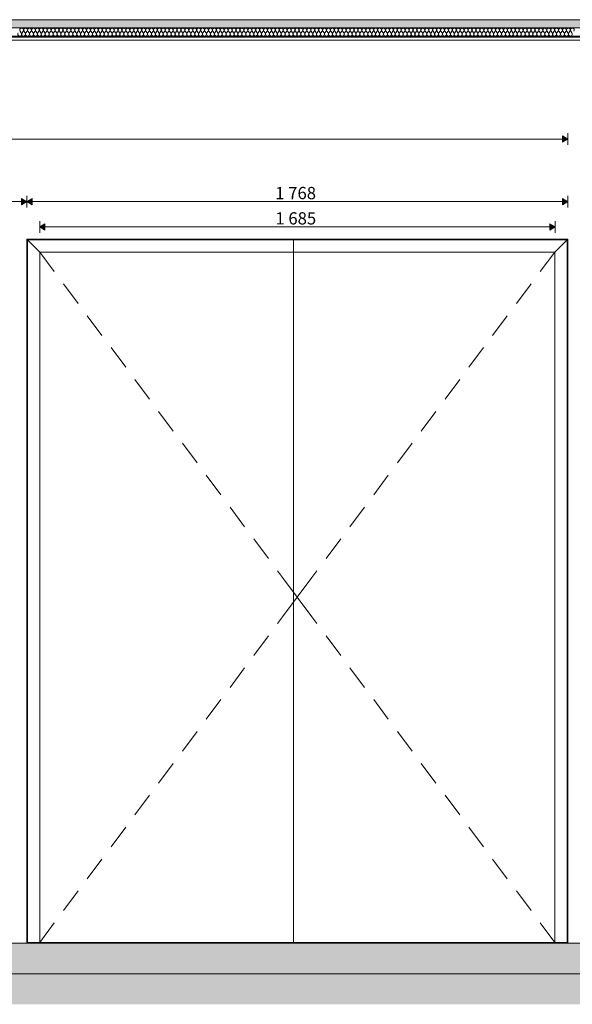
# Model space of a CAD drawing. Units: millimetres. Extents: x 1059 to 20843, y 39471 to 43750.
# Drawn here: x 17533 to 19339, y 39471 to 42688 of the extents above; entities that cross this region are included whole.
import ezdxf

# ---------------------------------------------------------------- set-up
doc = ezdxf.new("R2010")
doc.units = ezdxf.units.MM
doc.header["$MEASUREMENT"] = 0
for name, pattern in [('Hidden Line', [3.175, 2.116667, -1.058333]), ('KAUSS punktiirjoon L', [4.233333, 2.116667, -2.116667]), ('Wipeout_Contour', [1000, 0, -1000])]:
    doc.linetypes.add(name, pattern=pattern)
for name, color, linetype, lineweight in [('VAADE B_3_0_Pen_No__225', 5, 'Continuous', 0), ('VAADE B_3_AR - PÕRANDAD_Pen_No__29', 7, 'Continuous', 20), ('VAADE B_3_AR - SEINAD - siseseinad_Pen_No__1', 255, 'Continuous', 13), ('VAADE B_3_AR - SEINAD - siseseinad_Pen_No__225', 5, 'Continuous', 0), ('VAADE B_3_SA - RIPPLAED_Pen_No__1', 255, 'Continuous', 13)]:
    doc.layers.add(name, color=color, linetype=linetype, lineweight=lineweight)
for name, color, linetype in [('VAADE B_3_AR - PÕRANDAD', 7, 'Continuous'), ('VAADE B_3_AR - SEINAD - siseseinad', 7, 'Continuous'), ('VAADE B_3_SA - RIPPLAED', 7, 'Continuous'), ('VAADE B_3_SA - SISUSTUS - erimööbel', 7, 'Continuous'), ('VAADE B_3_SA - VIIMISTLUS - sein 3D', 7, 'Continuous')]:
    doc.layers.add(name, color=color, linetype=linetype)
for name, color, linetype, lineweight, true_color in [('VAADE B_3_AR - PÕRANDAD_Pen_No__170', 7, 'Continuous', 13, 0xb6b6b6), ('VAADE B_3_AR - PÕRANDAD_Pen_No__254', 7, 'Continuous', 13, 0xb6b6b6), ('VAADE B_3_SA - RIPPLAED_Pen_No__172', 7, 'Continuous', 13, 0xb6b6b6), ('VAADE B_3_SA - RIPPLAED_Pen_No__241', 7, 'Continuous', 13, 0xff9433), ('VAADE B_3_SA - SISUSTUS - erimööbel_Pen_No__81', 7, 'Continuous', 20, 0x6a6a6a), ('VAADE B_3_SA - VIIMISTLUS - sein 3D_Pen_No__81', 7, 'Continuous', 20, 0x6a6a6a)]:
    doc.layers.add(name, color=color, linetype=linetype, lineweight=lineweight, true_color=true_color)
doc.styles.add('GENERATED_STYLE_4', font='txt')

# ---------------------------------------------------------------- blocks, each defined once
blk = doc.blocks.new('*X9', base_point=(13048.3, 34631.5))
at = {"layer": 'VAADE B_3_SA - RIPPLAED_Pen_No__241', "color": 30, "linetype": 'Continuous', "lineweight": 13, "true_color": 0xff9433}
for p, q in [((17538.1, 42644.5), (17534.3, 42649.6)), ((17540.7, 42644.5), (17544.6, 42649.6)), ((17551, 42644.5), (17547.1, 42649.6)), ((17553.6, 42644.5), (17557.4, 42649.6)), ((17563.9, 42644.5), (17560, 42649.6)), ((17566.4, 42644.5), (17570.3, 42649.6)), ((17576.7, 42644.5), (17572.9, 42649.6)), ((17579.3, 42644.5), (17583.1, 42649.6)), ((17589.6, 42644.5), (17585.7, 42649.6)), ((17592.1, 42644.5), (17596, 42649.6)), ((17602.4, 42644.5), (17598.6, 42649.6)), ((17605, 42644.5), (17608.9, 42649.6)), ((17615.3, 42644.5), (17611.4, 42649.6)), ((17617.9, 42644.5), (17621.7, 42649.6)), ((17628.1, 42644.5), (17624.3, 42649.6)), ((17630.7, 42644.5), (17634.6, 42649.6)), ((17641, 42644.5), (17637.1, 42649.6)), ((17643.6, 42644.5), (17647.4, 42649.6)), ((17653.9, 42644.5), (17650, 42649.6)), ((17656.4, 42644.5), (17660.3, 42649.6)), ((17666.7, 42644.5), (17662.9, 42649.6)), ((17669.3, 42644.5), (17673.1, 42649.6)), ((17679.6, 42644.5), (17675.7, 42649.6)), ((17682.1, 42644.5), (17686, 42649.6)), ((17692.4, 42644.5), (17688.6, 42649.6)), ((17695, 42644.5), (17698.9, 42649.6)), ((17705.3, 42644.5), (17701.4, 42649.6)), ((17707.9, 42644.5), (17711.7, 42649.6)), ((17718.1, 42644.5), (17714.3, 42649.6)), ((17720.7, 42644.5), (17724.6, 42649.6)), ((17731, 42644.5), (17727.1, 42649.6)), ((17733.6, 42644.5), (17737.4, 42649.6)), ((17743.9, 42644.5), (17740, 42649.6)), ((17746.4, 42644.5), (17750.3, 42649.6)), ((17756.7, 42644.5), (17752.9, 42649.6)), ((17759.3, 42644.5), (17763.1, 42649.6)), ((17769.6, 42644.5), (17765.7, 42649.6)), ((17772.1, 42644.5), (17776, 42649.6)), ((17782.4, 42644.5), (17778.6, 42649.6)), ((17785, 42644.5), (17788.9, 42649.6)), ((17795.3, 42644.5), (17791.4, 42649.6)), ((17797.9, 42644.5), (17801.7, 42649.6)), ((17808.1, 42644.5), (17804.3, 42649.6)), ((17810.7, 42644.5), (17814.6, 42649.6)), ((17821, 42644.5), (17817.1, 42649.6)), ((17823.6, 42644.5), (17827.4, 42649.6)), ((17833.9, 42644.5), (17830, 42649.6)), ((17836.4, 42644.5), (17840.3, 42649.6)), ((17846.7, 42644.5), (17842.9, 42649.6)), ((17849.3, 42644.5), (17853.1, 42649.6)), ((17859.6, 42644.5), (17855.7, 42649.6)), ((17862.1, 42644.5), (17866, 42649.6)), ((17872.4, 42644.5), (17868.6, 42649.6)), ((17875, 42644.5), (17878.9, 42649.6)), ((17885.3, 42644.5), (17881.4, 42649.6)), ((17887.9, 42644.5), (17891.7, 42649.6)), ((17898.1, 42644.5), (17894.3, 42649.6)), ((17900.7, 42644.5), (17904.6, 42649.6)), ((17911, 42644.5), (17907.1, 42649.6)), ((17913.6, 42644.5), (17917.4, 42649.6)), ((17923.9, 42644.5), (17920, 42649.6)), ((17926.4, 42644.5), (17930.3, 42649.6)), ((17936.7, 42644.5), (17932.9, 42649.6)), ((17939.3, 42644.5), (17943.1, 42649.6)), ((17949.6, 42644.5), (17945.7, 42649.6)), ((17952.1, 42644.5), (17956, 42649.6)), ((17962.4, 42644.5), (17958.6, 42649.6)), ((17965, 42644.5), (17968.9, 42649.6)), ((17975.3, 42644.5), (17971.4, 42649.6)), ((17977.9, 42644.5), (17981.7, 42649.6)), ((17988.1, 42644.5), (17984.3, 42649.6)), ((17990.7, 42644.5), (17994.6, 42649.6)), ((18001, 42644.5), (17997.1, 42649.6)), ((18003.6, 42644.5), (18007.4, 42649.6)), ((18013.9, 42644.5), (18010, 42649.6)), ((18016.4, 42644.5), (18020.3, 42649.6)), ((18026.7, 42644.5), (18022.9, 42649.6)), ((18029.3, 42644.5), (18033.1, 42649.6)), ((18039.6, 42644.5), (18035.7, 42649.6)), ((18042.1, 42644.5), (18046, 42649.6)), ((18052.4, 42644.5), (18048.6, 42649.6)), ((18055, 42644.5), (18058.9, 42649.6)), ((18065.3, 42644.5), (18061.4, 42649.6)), ((18067.9, 42644.5), (18071.7, 42649.6)), ((18078.1, 42644.5), (18074.3, 42649.6)), ((18080.7, 42644.5), (18084.6, 42649.6)), ((18091, 42644.5), (18087.1, 42649.6)), ((18093.6, 42644.5), (18097.4, 42649.6)), ((18103.9, 42644.5), (18100, 42649.6)), ((18106.4, 42644.5), (18110.3, 42649.6)), ((18116.7, 42644.5), (18112.9, 42649.6)), ((18119.3, 42644.5), (18123.1, 42649.6)), ((18129.6, 42644.5), (18125.7, 42649.6)), ((18132.1, 42644.5), (18136, 42649.6)), ((18142.4, 42644.5), (18138.6, 42649.6)), ((18145, 42644.5), (18148.9, 42649.6)), ((18155.3, 42644.5), (18151.4, 42649.6)), ((18157.9, 42644.5), (18161.7, 42649.6)), ((18168.1, 42644.5), (18164.3, 42649.6)), ((18170.7, 42644.5), (18174.6, 42649.6)), ((18181, 42644.5), (18177.1, 42649.6)), ((18183.6, 42644.5), (18187.4, 42649.6)), ((18193.9, 42644.5), (18190, 42649.6)), ((18196.4, 42644.5), (18200.3, 42649.6)), ((18206.7, 42644.5), (18202.9, 42649.6)), ((18209.3, 42644.5), (18213.1, 42649.6)), ((18219.6, 42644.5), (18215.7, 42649.6)), ((18222.1, 42644.5), (18226, 42649.6)), ((18232.4, 42644.5), (18228.6, 42649.6)), ((18235, 42644.5), (18238.9, 42649.6)), ((18245.3, 42644.5), (18241.4, 42649.6)), ((18247.9, 42644.5), (18251.7, 42649.6)), ((18258.1, 42644.5), (18254.3, 42649.6)), ((18260.7, 42644.5), (18264.6, 42649.6)), ((18271, 42644.5), (18267.1, 42649.6)), ((18273.6, 42644.5), (18277.4, 42649.6)), ((18283.9, 42644.5), (18280, 42649.6)), ((18286.4, 42644.5), (18290.3, 42649.6)), ((18296.7, 42644.5), (18292.9, 42649.6)), ((18299.3, 42644.5), (18303.1, 42649.6)), ((18309.6, 42644.5), (18305.7, 42649.6)), ((18312.1, 42644.5), (18316, 42649.6)), ((18322.4, 42644.5), (18318.6, 42649.6)), ((18325, 42644.5), (18328.9, 42649.6)), ((18335.3, 42644.5), (18331.4, 42649.6)), ((18337.9, 42644.5), (18341.7, 42649.6)), ((18348.1, 42644.5), (18344.3, 42649.6)), ((18350.7, 42644.5), (18354.6, 42649.6)), ((18361, 42644.5), (18357.1, 42649.6)), ((18363.6, 42644.5), (18367.4, 42649.6)), ((18373.9, 42644.5), (18370, 42649.6)), ((18376.4, 42644.5), (18380.3, 42649.6)), ((18386.7, 42644.5), (18382.9, 42649.6)), ((18389.3, 42644.5), (18393.1, 42649.6)), ((18399.6, 42644.5), (18395.7, 42649.6)), ((18402.1, 42644.5), (18406, 42649.6)), ((18412.4, 42644.5), (18408.6, 42649.6)), ((18415, 42644.5), (18418.9, 42649.6)), ((18425.3, 42644.5), (18421.4, 42649.6)), ((18427.9, 42644.5), (18431.7, 42649.6)), ((18438.1, 42644.5), (18434.3, 42649.6)), ((18440.7, 42644.5), (18444.6, 42649.6)), ((18451, 42644.5), (18447.1, 42649.6)), ((18453.6, 42644.5), (18457.4, 42649.6)), ((18463.9, 42644.5), (18460, 42649.6)), ((18466.4, 42644.5), (18470.3, 42649.6)), ((18476.7, 42644.5), (18472.9, 42649.6)), ((18479.3, 42644.5), (18483.1, 42649.6)), ((18489.6, 42644.5), (18485.7, 42649.6)), ((18492.1, 42644.5), (18496, 42649.6)), ((18502.4, 42644.5), (18498.6, 42649.6)), ((18505, 42644.5), (18508.9, 42649.6)), ((18515.3, 42644.5), (18511.4, 42649.6)), ((18517.9, 42644.5), (18521.7, 42649.6)), ((18528.1, 42644.5), (18524.3, 42649.6)), ((18530.7, 42644.5), (18534.6, 42649.6)), ((18541, 42644.5), (18537.1, 42649.6)), ((18543.6, 42644.5), (18547.4, 42649.6)), ((18553.9, 42644.5), (18550, 42649.6)), ((18556.4, 42644.5), (18560.3, 42649.6)), ((18566.7, 42644.5), (18562.9, 42649.6)), ((18569.3, 42644.5), (18573.1, 42649.6)), ((18579.6, 42644.5), (18575.7, 42649.6)), ((18582.1, 42644.5), (18586, 42649.6)), ((18592.4, 42644.5), (18588.6, 42649.6)), ((18595, 42644.5), (18598.9, 42649.6)), ((18605.3, 42644.5), (18601.4, 42649.6)), ((18607.9, 42644.5), (18611.7, 42649.6)), ((18618.1, 42644.5), (18614.3, 42649.6)), ((18620.7, 42644.5), (18624.6, 42649.6)), ((18631, 42644.5), (18627.1, 42649.6)), ((18633.6, 42644.5), (18637.4, 42649.6)), ((18643.9, 42644.5), (18640, 42649.6)), ((18646.4, 42644.5), (18650.3, 42649.6)), ((18656.7, 42644.5), (18652.9, 42649.6)), ((18659.3, 42644.5), (18663.1, 42649.6)), ((18669.6, 42644.5), (18665.7, 42649.6)), ((18672.1, 42644.5), (18676, 42649.6)), ((18682.4, 42644.5), (18678.6, 42649.6)), ((18685, 42644.5), (18688.9, 42649.6)), ((18695.3, 42644.5), (18691.4, 42649.6)), ((18697.9, 42644.5), (18701.7, 42649.6)), ((18708.1, 42644.5), (18704.3, 42649.6)), ((18710.7, 42644.5), (18714.6, 42649.6)), ((18721, 42644.5), (18717.1, 42649.6)), ((18723.6, 42644.5), (18727.4, 42649.6)), ((18733.9, 42644.5), (18730, 42649.6)), ((18736.4, 42644.5), (18740.3, 42649.6)), ((18746.7, 42644.5), (18742.9, 42649.6)), ((18749.3, 42644.5), (18753.1, 42649.6)), ((18759.6, 42644.5), (18755.7, 42649.6)), ((18762.1, 42644.5), (18766, 42649.6)), ((18772.4, 42644.5), (18768.6, 42649.6)), ((18775, 42644.5), (18778.9, 42649.6)), ((18785.3, 42644.5), (18781.4, 42649.6)), ((18787.9, 42644.5), (18791.7, 42649.6)), ((18798.1, 42644.5), (18794.3, 42649.6)), ((18800.7, 42644.5), (18804.6, 42649.6)), ((18811, 42644.5), (18807.1, 42649.6)), ((18813.6, 42644.5), (18817.4, 42649.6)), ((18823.9, 42644.5), (18820, 42649.6)), ((18826.4, 42644.5), (18830.3, 42649.6)), ((18836.7, 42644.5), (18832.9, 42649.6)), ((18839.3, 42644.5), (18843.1, 42649.6)), ((18849.6, 42644.5), (18845.7, 42649.6)), ((18852.1, 42644.5), (18856, 42649.6)), ((18862.4, 42644.5), (18858.6, 42649.6)), ((18865, 42644.5), (18868.9, 42649.6)), ((18875.3, 42644.5), (18871.4, 42649.6)), ((18877.9, 42644.5), (18881.7, 42649.6)), ((18888.1, 42644.5), (18884.3, 42649.6)), ((18890.7, 42644.5), (18894.6, 42649.6)), ((18901, 42644.5), (18897.1, 42649.6)), ((18903.6, 42644.5), (18907.4, 42649.6)), ((18913.9, 42644.5), (18910, 42649.6)), ((18916.4, 42644.5), (18920.3, 42649.6)), ((18926.7, 42644.5), (18922.9, 42649.6)), ((18929.3, 42644.5), (18933.1, 42649.6)), ((18939.6, 42644.5), (18935.7, 42649.6)), ((18942.1, 42644.5), (18946, 42649.6)), ((18952.4, 42644.5), (18948.6, 42649.6)), ((18955, 42644.5), (18958.9, 42649.6)), ((18965.3, 42644.5), (18961.4, 42649.6)), ((18967.9, 42644.5), (18971.7, 42649.6)), ((18978.1, 42644.5), (18974.3, 42649.6)), ((18980.7, 42644.5), (18984.6, 42649.6)), ((18991, 42644.5), (18987.1, 42649.6)), ((18993.6, 42644.5), (18997.4, 42649.6)), ((19003.9, 42644.5), (19000, 42649.6)), ((19006.4, 42644.5), (19010.3, 42649.6)), ((19016.7, 42644.5), (19012.9, 42649.6)), ((19019.3, 42644.5), (19023.1, 42649.6)), ((19029.6, 42644.5), (19025.7, 42649.6)), ((19032.1, 42644.5), (19036, 42649.6)), ((19042.4, 42644.5), (19038.6, 42649.6)), ((19045, 42644.5), (19048.9, 42649.6)), ((19055.3, 42644.5), (19051.4, 42649.6)), ((19057.9, 42644.5), (19061.7, 42649.6)), ((19068.1, 42644.5), (19064.3, 42649.6)), ((19070.7, 42644.5), (19074.6, 42649.6)), ((19081, 42644.5), (19077.1, 42649.6)), ((19083.6, 42644.5), (19087.4, 42649.6)), ((19093.9, 42644.5), (19090, 42649.6)), ((19096.4, 42644.5), (19100.3, 42649.6)), ((19106.7, 42644.5), (19102.9, 42649.6)), ((19109.3, 42644.5), (19113.1, 42649.6)), ((19119.6, 42644.5), (19115.7, 42649.6)), ((19122.1, 42644.5), (19126, 42649.6)), ((19132.4, 42644.5), (19128.6, 42649.6)), ((19135, 42644.5), (19138.9, 42649.6)), ((19145.3, 42644.5), (19141.4, 42649.6)), ((19147.9, 42644.5), (19151.7, 42649.6)), ((19158.1, 42644.5), (19154.3, 42649.6)), ((19160.7, 42644.5), (19164.6, 42649.6)), ((19171, 42644.5), (19167.1, 42649.6)), ((19173.6, 42644.5), (19177.4, 42649.6)), ((19183.9, 42644.5), (19180, 42649.6)), ((19186.4, 42644.5), (19190.3, 42649.6)), ((19196.7, 42644.5), (19192.9, 42649.6)), ((19199.3, 42644.5), (19203.1, 42649.6)), ((19209.6, 42644.5), (19205.7, 42649.6)), ((19212.1, 42644.5), (19216, 42649.6)), ((19222.4, 42644.5), (19218.6, 42649.6)), ((19225, 42644.5), (19228.9, 42649.6)), ((19235.3, 42644.5), (19231.4, 42649.6)), ((19237.9, 42644.5), (19241.7, 42649.6)), ((19248.1, 42644.5), (19244.3, 42649.6)), ((19250.7, 42644.5), (19254.6, 42649.6)), ((19261, 42644.5), (19257.1, 42649.6)), ((19263.6, 42644.5), (19267.4, 42649.6)), ((19273.9, 42644.5), (19270, 42649.6)), ((19276.4, 42644.5), (19280.3, 42649.6)), ((19286.7, 42644.5), (19282.9, 42649.6)), ((19289.3, 42644.5), (19293.1, 42649.6)), ((19299.6, 42644.5), (19295.7, 42649.6)), ((19302.1, 42644.5), (19306, 42649.6)), ((19312.4, 42644.5), (19308.6, 42649.6)), ((19315, 42644.5), (19318.9, 42649.6)), ((19325.3, 42644.5), (19321.4, 42649.6)), ((19327.9, 42644.5), (19331.7, 42649.6)), ((19338.1, 42644.5), (19334.3, 42649.6))]:
    blk.add_line(p, q, dxfattribs=at)
for centre, start, end in [((17539.4, 42653.5), 90, 216.8699), ((17539.4, 42653.5), 323.1301, 90), ((17552.3, 42653.5), 90, 216.8699), ((17552.3, 42653.5), 323.1301, 90), ((17565.1, 42653.5), 90, 216.8699), ((17565.1, 42653.5), 323.1301, 90), ((17578, 42653.5), 90, 216.8699), ((17578, 42653.5), 323.1301, 90), ((17590.9, 42653.5), 90, 216.8699), ((17590.9, 42653.5), 323.1301, 90), ((17603.7, 42653.5), 90, 216.8699), ((17603.7, 42653.5), 323.1301, 90), ((17616.6, 42653.5), 90, 216.8699), ((17616.6, 42653.5), 323.1301, 90), ((17629.4, 42653.5), 90, 216.8699), ((17629.4, 42653.5), 323.1301, 90), ((17642.3, 42653.5), 90, 216.8699), ((17642.3, 42653.5), 323.1301, 90), ((17655.1, 42653.5), 90, 216.8699), ((17655.1, 42653.5), 323.1301, 90), ((17668, 42653.5), 90, 216.8699), ((17668, 42653.5), 323.1301, 90), ((17680.9, 42653.5), 90, 216.8699), ((17680.9, 42653.5), 323.1301, 90), ((17693.7, 42653.5), 90, 216.8699), ((17693.7, 42653.5), 323.1301, 90), ((17706.6, 42653.5), 90, 216.8699), ((17706.6, 42653.5), 323.1301, 90), ((17719.4, 42653.5), 90, 216.8699), ((17719.4, 42653.5), 323.1301, 90), ((17732.3, 42653.5), 90, 216.8699), ((17732.3, 42653.5), 323.1301, 90), ((17745.1, 42653.5), 90, 216.8699), ((17745.1, 42653.5), 323.1301, 90), ((17758, 42653.5), 90, 216.8699), ((17758, 42653.5), 323.1301, 90), ((17770.9, 42653.5), 90, 216.8699), ((17770.9, 42653.5), 323.1301, 90), ((17783.7, 42653.5), 90, 216.8699), ((17783.7, 42653.5), 323.1301, 90), ((17796.6, 42653.5), 90, 216.8699), ((17796.6, 42653.5), 323.1301, 90), ((17809.4, 42653.5), 90, 216.8699), ((17809.4, 42653.5), 323.1301, 90), ((17822.3, 42653.5), 90, 216.8699), ((17822.3, 42653.5), 323.1301, 90), ((17835.1, 42653.5), 90, 216.8699), ((17835.1, 42653.5), 323.1301, 90), ((17848, 42653.5), 90, 216.8699), ((17848, 42653.5), 323.1301, 90), ((17860.9, 42653.5), 90, 216.8699), ((17860.9, 42653.5), 323.1301, 90), ((17873.7, 42653.5), 90, 216.8699), ((17873.7, 42653.5), 323.1301, 90), ((17886.6, 42653.5), 90, 216.8699), ((17886.6, 42653.5), 323.1301, 90), ((17899.4, 42653.5), 90, 216.8699), ((17899.4, 42653.5), 323.1301, 90), ((17912.3, 42653.5), 90, 216.8699), ((17912.3, 42653.5), 323.1301, 90), ((17925.1, 42653.5), 90, 216.8699), ((17925.1, 42653.5), 323.1301, 90), ((17938, 42653.5), 90, 216.8699), ((17938, 42653.5), 323.1301, 90), ((17950.9, 42653.5), 90, 216.8699), ((17950.9, 42653.5), 323.1301, 90), ((17963.7, 42653.5), 90, 216.8699), ((17963.7, 42653.5), 323.1301, 90), ((17976.6, 42653.5), 90, 216.8699), ((17976.6, 42653.5), 323.1301, 90), ((17989.4, 42653.5), 90, 216.8699), ((17989.4, 42653.5), 323.1301, 90), ((18002.3, 42653.5), 90, 216.8699), ((18002.3, 42653.5), 323.1301, 90), ((18015.1, 42653.5), 90, 216.8699), ((18015.1, 42653.5), 323.1301, 90), ((18028, 42653.5), 90, 216.8699), ((18028, 42653.5), 323.1301, 90), ((18040.9, 42653.5), 90, 216.8699), ((18040.9, 42653.5), 323.1301, 90), ((18053.7, 42653.5), 90, 216.8699), ((18053.7, 42653.5), 323.1301, 90), ((18066.6, 42653.5), 90, 216.8699), ((18066.6, 42653.5), 323.1301, 90), ((18079.4, 42653.5), 90, 216.8699), ((18079.4, 42653.5), 323.1301, 90), ((18092.3, 42653.5), 90, 216.8699), ((18092.3, 42653.5), 323.1301, 90), ((18105.1, 42653.5), 90, 216.8699), ((18105.1, 42653.5), 323.1301, 90), ((18118, 42653.5), 90, 216.8699), ((18118, 42653.5), 323.1301, 90), ((18130.9, 42653.5), 90, 216.8699), ((18130.9, 42653.5), 323.1301, 90), ((18143.7, 42653.5), 90, 216.8699), ((18143.7, 42653.5), 323.1301, 90), ((18156.6, 42653.5), 90, 216.8699), ((18156.6, 42653.5), 323.1301, 90), ((18169.4, 42653.5), 90, 216.8699), ((18169.4, 42653.5), 323.1301, 90), ((18182.3, 42653.5), 90, 216.8699), ((18182.3, 42653.5), 323.1301, 90), ((18195.1, 42653.5), 90, 216.8699), ((18195.1, 42653.5), 323.1301, 90), ((18208, 42653.5), 90, 216.8699), ((18208, 42653.5), 323.1301, 90), ((18220.9, 42653.5), 90, 216.8699), ((18220.9, 42653.5), 323.1301, 90), ((18233.7, 42653.5), 90, 216.8699), ((18233.7, 42653.5), 323.1301, 90), ((18246.6, 42653.5), 90, 216.8699), ((18246.6, 42653.5), 323.1301, 90), ((18259.4, 42653.5), 90, 216.8699), ((18259.4, 42653.5), 323.1301, 90), ((18272.3, 42653.5), 90, 216.8699), ((18272.3, 42653.5), 323.1301, 90), ((18285.1, 42653.5), 90, 216.8699), ((18285.1, 42653.5), 323.1301, 90), ((18298, 42653.5), 90, 216.8699), ((18298, 42653.5), 323.1301, 90), ((18310.9, 42653.5), 90, 216.8699), ((18310.9, 42653.5), 323.1301, 90), ((18323.7, 42653.5), 90, 216.8699), ((18323.7, 42653.5), 323.1301, 90), ((18336.6, 42653.5), 90, 216.8699), ((18336.6, 42653.5), 323.1301, 90), ((18349.4, 42653.5), 90, 216.8699), ((18349.4, 42653.5), 323.1301, 90), ((18362.3, 42653.5), 90, 216.8699), ((18362.3, 42653.5), 323.1301, 90), ((18375.1, 42653.5), 90, 216.8699), ((18375.1, 42653.5), 323.1301, 90), ((18388, 42653.5), 90, 216.8699), ((18388, 42653.5), 323.1301, 90), ((18400.9, 42653.5), 90, 216.8699), ((18400.9, 42653.5), 323.1301, 90), ((18413.7, 42653.5), 90, 216.8699), ((18413.7, 42653.5), 323.1301, 90), ((18426.6, 42653.5), 90, 216.8699), ((18426.6, 42653.5), 323.1301, 90), ((18439.4, 42653.5), 90, 216.8699), ((18439.4, 42653.5), 323.1301, 90), ((18452.3, 42653.5), 90, 216.8699), ((18452.3, 42653.5), 323.1301, 90), ((18465.1, 42653.5), 90, 216.8699), ((18465.1, 42653.5), 323.1301, 90), ((18478, 42653.5), 90, 216.8699), ((18478, 42653.5), 323.1301, 90), ((18490.9, 42653.5), 90, 216.8699), ((18490.9, 42653.5), 323.1301, 90), ((18503.7, 42653.5), 90, 216.8699), ((18503.7, 42653.5), 323.1301, 90), ((18516.6, 42653.5), 90, 216.8699), ((18516.6, 42653.5), 323.1301, 90), ((18529.4, 42653.5), 90, 216.8699), ((18529.4, 42653.5), 323.1301, 90), ((18542.3, 42653.5), 90, 216.8699), ((18542.3, 42653.5), 323.1301, 90), ((18555.1, 42653.5), 90, 216.8699), ((18555.1, 42653.5), 323.1301, 90), ((18568, 42653.5), 90, 216.8699), ((18568, 42653.5), 323.1301, 90), ((18580.9, 42653.5), 90, 216.8699), ((18580.9, 42653.5), 323.1301, 90), ((18593.7, 42653.5), 90, 216.8699), ((18593.7, 42653.5), 323.1301, 90), ((18606.6, 42653.5), 90, 216.8699), ((18606.6, 42653.5), 323.1301, 90), ((18619.4, 42653.5), 90, 216.8699), ((18619.4, 42653.5), 323.1301, 90), ((18632.3, 42653.5), 90, 216.8699), ((18632.3, 42653.5), 323.1301, 90), ((18645.1, 42653.5), 90, 216.8699), ((18645.1, 42653.5), 323.1301, 90), ((18658, 42653.5), 90, 216.8699), ((18658, 42653.5), 323.1301, 90), ((18670.9, 42653.5), 90, 216.8699), ((18670.9, 42653.5), 323.1301, 90), ((18683.7, 42653.5), 90, 216.8699), ((18683.7, 42653.5), 323.1301, 90), ((18696.6, 42653.5), 90, 216.8699), ((18696.6, 42653.5), 323.1301, 90), ((18709.4, 42653.5), 90, 216.8699), ((18709.4, 42653.5), 323.1301, 90), ((18722.3, 42653.5), 90, 216.8699), ((18722.3, 42653.5), 323.1301, 90), ((18735.1, 42653.5), 90, 216.8699), ((18735.1, 42653.5), 323.1301, 90), ((18748, 42653.5), 90, 216.8699), ((18748, 42653.5), 323.1301, 90), ((18760.9, 42653.5), 90, 216.8699), ((18760.9, 42653.5), 323.1301, 90), ((18773.7, 42653.5), 90, 216.8699), ((18773.7, 42653.5), 323.1301, 90), ((18786.6, 42653.5), 90, 216.8699), ((18786.6, 42653.5), 323.1301, 90), ((18799.4, 42653.5), 90, 216.8699), ((18799.4, 42653.5), 323.1301, 90), ((18812.3, 42653.5), 90, 216.8699), ((18812.3, 42653.5), 323.1301, 90), ((18825.1, 42653.5), 90, 216.8699), ((18825.1, 42653.5), 323.1301, 90), ((18838, 42653.5), 90, 216.8699), ((18838, 42653.5), 323.1301, 90), ((18850.9, 42653.5), 90, 216.8699), ((18850.9, 42653.5), 323.1301, 90), ((18863.7, 42653.5), 90, 216.8699), ((18863.7, 42653.5), 323.1301, 90), ((18876.6, 42653.5), 90, 216.8699), ((18876.6, 42653.5), 323.1301, 90), ((18889.4, 42653.5), 90, 216.8699), ((18889.4, 42653.5), 323.1301, 90), ((18902.3, 42653.5), 90, 216.8699), ((18902.3, 42653.5), 323.1301, 90), ((18915.1, 42653.5), 90, 216.8699), ((18915.1, 42653.5), 323.1301, 90), ((18928, 42653.5), 90, 216.8699), ((18928, 42653.5), 323.1301, 90), ((18940.9, 42653.5), 90, 216.8699), ((18940.9, 42653.5), 323.1301, 90), ((18953.7, 42653.5), 90, 216.8699), ((18953.7, 42653.5), 323.1301, 90), ((18966.6, 42653.5), 90, 216.8699), ((18966.6, 42653.5), 323.1301, 90), ((18979.4, 42653.5), 90, 216.8699), ((18979.4, 42653.5), 323.1301, 90), ((18992.3, 42653.5), 90, 216.8699), ((18992.3, 42653.5), 323.1301, 90), ((19005.1, 42653.5), 90, 216.8699), ((19005.1, 42653.5), 323.1301, 90), ((19018, 42653.5), 90, 216.8699), ((19018, 42653.5), 323.1301, 90), ((19030.9, 42653.5), 90, 216.8699), ((19030.9, 42653.5), 323.1301, 90), ((19043.7, 42653.5), 90, 216.8699), ((19043.7, 42653.5), 323.1301, 90), ((19056.6, 42653.5), 90, 216.8699), ((19056.6, 42653.5), 323.1301, 90), ((19069.4, 42653.5), 90, 216.8699), ((19069.4, 42653.5), 323.1301, 90), ((19082.3, 42653.5), 90, 216.8699), ((19082.3, 42653.5), 323.1301, 90), ((19095.1, 42653.5), 90, 216.8699), ((19095.1, 42653.5), 323.1301, 90), ((19108, 42653.5), 90, 216.8699), ((19108, 42653.5), 323.1301, 90), ((19120.9, 42653.5), 90, 216.8699), ((19120.9, 42653.5), 323.1301, 90), ((19133.7, 42653.5), 90, 216.8699), ((19133.7, 42653.5), 323.1301, 90), ((19146.6, 42653.5), 90, 216.8699), ((19146.6, 42653.5), 323.1301, 90), ((19159.4, 42653.5), 90, 216.8699), ((19159.4, 42653.5), 323.1301, 90), ((19172.3, 42653.5), 90, 216.8699), ((19172.3, 42653.5), 323.1301, 90), ((19185.1, 42653.5), 90, 216.8699), ((19185.1, 42653.5), 323.1301, 90), ((19198, 42653.5), 90, 216.8699), ((19198, 42653.5), 323.1301, 90), ((19210.9, 42653.5), 90, 216.8699), ((19210.9, 42653.5), 323.1301, 90), ((19223.7, 42653.5), 90, 216.8699), ((19223.7, 42653.5), 323.1301, 90), ((19236.6, 42653.5), 90, 216.8699), ((19236.6, 42653.5), 323.1301, 90), ((19249.4, 42653.5), 90, 216.8699), ((19249.4, 42653.5), 323.1301, 90), ((19262.3, 42653.5), 90, 216.8699), ((19262.3, 42653.5), 323.1301, 90), ((19275.1, 42653.5), 90, 216.8699), ((19275.1, 42653.5), 323.1301, 90), ((19288, 42653.5), 90, 216.8699), ((19288, 42653.5), 323.1301, 90), ((19300.9, 42653.5), 90, 216.8699), ((19300.9, 42653.5), 323.1301, 90), ((19313.7, 42653.5), 90, 216.8699), ((19313.7, 42653.5), 323.1301, 90), ((19326.6, 42653.5), 90, 216.8699), ((19326.6, 42653.5), 323.1301, 90), ((19339.4, 42653.5), 90, 216.8699), ((19339.4, 42653.5), 323.1301, 90), ((17533, 42640.6), 143.1301, 36.8699), ((17545.9, 42640.6), 143.1301, 36.8699), ((17558.7, 42640.6), 143.1301, 36.8699), ((17571.6, 42640.6), 143.1301, 36.8699), ((17584.4, 42640.6), 143.1301, 36.8699), ((17597.3, 42640.6), 143.1301, 36.8699), ((17610.1, 42640.6), 143.1301, 36.8699), ((17623, 42640.6), 143.1301, 36.8699), ((17635.9, 42640.6), 143.1301, 36.8699), ((17648.7, 42640.6), 143.1301, 36.8699), ((17661.6, 42640.6), 143.1301, 36.8699), ((17674.4, 42640.6), 143.1301, 36.8699), ((17687.3, 42640.6), 143.1301, 36.8699), ((17700.1, 42640.6), 143.1301, 36.8699), ((17713, 42640.6), 143.1301, 36.8699), ((17725.9, 42640.6), 143.1301, 36.8699), ((17738.7, 42640.6), 143.1301, 36.8699), ((17751.6, 42640.6), 143.1301, 36.8699), ((17764.4, 42640.6), 143.1301, 36.8699), ((17777.3, 42640.6), 143.1301, 36.8699), ((17790.1, 42640.6), 143.1301, 36.8699), ((17803, 42640.6), 143.1301, 36.8699), ((17815.9, 42640.6), 143.1301, 36.8699), ((17828.7, 42640.6), 143.1301, 36.8699), ((17841.6, 42640.6), 143.1301, 36.8699), ((17854.4, 42640.6), 143.1301, 36.8699), ((17867.3, 42640.6), 143.1301, 36.8699), ((17880.1, 42640.6), 143.1301, 36.8699), ((17893, 42640.6), 143.1301, 36.8699), ((17905.9, 42640.6), 143.1301, 36.8699), ((17918.7, 42640.6), 143.1301, 36.8699), ((17931.6, 42640.6), 143.1301, 36.8699), ((17944.4, 42640.6), 143.1301, 36.8699), ((17957.3, 42640.6), 143.1301, 36.8699), ((17970.1, 42640.6), 143.1301, 36.8699), ((17983, 42640.6), 143.1301, 36.8699), ((17995.9, 42640.6), 143.1301, 36.8699), ((18008.7, 42640.6), 143.1301, 36.8699), ((18021.6, 42640.6), 143.1301, 36.8699), ((18034.4, 42640.6), 143.1301, 36.8699), ((18047.3, 42640.6), 143.1301, 36.8699), ((18060.1, 42640.6), 143.1301, 36.8699), ((18073, 42640.6), 143.1301, 36.8699), ((18085.9, 42640.6), 143.1301, 36.8699), ((18098.7, 42640.6), 143.1301, 36.8699), ((18111.6, 42640.6), 143.1301, 36.8699), ((18124.4, 42640.6), 143.1301, 36.8699), ((18137.3, 42640.6), 143.1301, 36.8699), ((18150.1, 42640.6), 143.1301, 36.8699), ((18163, 42640.6), 143.1301, 36.8699), ((18175.9, 42640.6), 143.1301, 36.8699), ((18188.7, 42640.6), 143.1301, 36.8699), ((18201.6, 42640.6), 143.1301, 36.8699), ((18214.4, 42640.6), 143.1301, 36.8699), ((18227.3, 42640.6), 143.1301, 36.8699), ((18240.1, 42640.6), 143.1301, 36.8699), ((18253, 42640.6), 143.1301, 36.8699), ((18265.9, 42640.6), 143.1301, 36.8699), ((18278.7, 42640.6), 143.1301, 36.8699), ((18291.6, 42640.6), 143.1301, 36.8699), ((18304.4, 42640.6), 143.1301, 36.8699), ((18317.3, 42640.6), 143.1301, 36.8699), ((18330.1, 42640.6), 143.1301, 36.8699), ((18343, 42640.6), 143.1301, 36.8699), ((18355.9, 42640.6), 143.1301, 36.8699), ((18368.7, 42640.6), 143.1301, 36.8699), ((18381.6, 42640.6), 143.1301, 36.8699), ((18394.4, 42640.6), 143.1301, 36.8699), ((18407.3, 42640.6), 143.1301, 36.8699), ((18420.1, 42640.6), 143.1301, 36.8699), ((18433, 42640.6), 143.1301, 36.8699), ((18445.9, 42640.6), 143.1301, 36.8699), ((18458.7, 42640.6), 143.1301, 36.8699), ((18471.6, 42640.6), 143.1301, 36.8699), ((18484.4, 42640.6), 143.1301, 36.8699), ((18497.3, 42640.6), 143.1301, 36.8699), ((18510.1, 42640.6), 143.1301, 36.8699), ((18523, 42640.6), 143.1301, 36.8699), ((18535.9, 42640.6), 143.1301, 36.8699), ((18548.7, 42640.6), 143.1301, 36.8699), ((18561.6, 42640.6), 143.1301, 36.8699), ((18574.4, 42640.6), 143.1301, 36.8699), ((18587.3, 42640.6), 143.1301, 36.8699), ((18600.1, 42640.6), 143.1301, 36.8699), ((18613, 42640.6), 143.1301, 36.8699), ((18625.9, 42640.6), 143.1301, 36.8699), ((18638.7, 42640.6), 143.1301, 36.8699), ((18651.6, 42640.6), 143.1301, 36.8699), ((18664.4, 42640.6), 143.1301, 36.8699), ((18677.3, 42640.6), 143.1301, 36.8699), ((18690.1, 42640.6), 143.1301, 36.8699), ((18703, 42640.6), 143.1301, 36.8699), ((18715.9, 42640.6), 143.1301, 36.8699), ((18728.7, 42640.6), 143.1301, 36.8699), ((18741.6, 42640.6), 143.1301, 36.8699), ((18754.4, 42640.6), 143.1301, 36.8699), ((18767.3, 42640.6), 143.1301, 36.8699), ((18780.1, 42640.6), 143.1301, 36.8699), ((18793, 42640.6), 143.1301, 36.8699), ((18805.9, 42640.6), 143.1301, 36.8699), ((18818.7, 42640.6), 143.1301, 36.8699), ((18831.6, 42640.6), 143.1301, 36.8699), ((18844.4, 42640.6), 143.1301, 36.8699), ((18857.3, 42640.6), 143.1301, 36.8699), ((18870.1, 42640.6), 143.1301, 36.8699), ((18883, 42640.6), 143.1301, 36.8699), ((18895.9, 42640.6), 143.1301, 36.8699), ((18908.7, 42640.6), 143.1301, 36.8699), ((18921.6, 42640.6), 143.1301, 36.8699), ((18934.4, 42640.6), 143.1301, 36.8699), ((18947.3, 42640.6), 143.1301, 36.8699), ((18960.1, 42640.6), 143.1301, 36.8699), ((18973, 42640.6), 143.1301, 36.8699), ((18985.9, 42640.6), 143.1301, 36.8699), ((18998.7, 42640.6), 143.1301, 36.8699), ((19011.6, 42640.6), 143.1301, 36.8699), ((19024.4, 42640.6), 143.1301, 36.8699), ((19037.3, 42640.6), 143.1301, 36.8699), ((19050.1, 42640.6), 143.1301, 36.8699), ((19063, 42640.6), 143.1301, 36.8699), ((19075.9, 42640.6), 143.1301, 36.8699), ((19088.7, 42640.6), 143.1301, 36.8699), ((19101.6, 42640.6), 143.1301, 36.8699), ((19114.4, 42640.6), 143.1301, 36.8699), ((19127.3, 42640.6), 143.1301, 36.8699), ((19140.1, 42640.6), 143.1301, 36.8699), ((19153, 42640.6), 143.1301, 36.8699), ((19165.9, 42640.6), 143.1301, 36.8699), ((19178.7, 42640.6), 143.1301, 36.8699), ((19191.6, 42640.6), 143.1301, 36.8699), ((19204.4, 42640.6), 143.1301, 36.8699), ((19217.3, 42640.6), 143.1301, 36.8699), ((19230.1, 42640.6), 143.1301, 36.8699), ((19243, 42640.6), 143.1301, 36.8699), ((19255.9, 42640.6), 143.1301, 36.8699), ((19268.7, 42640.6), 143.1301, 36.8699), ((19281.6, 42640.6), 143.1301, 36.8699), ((19294.4, 42640.6), 143.1301, 36.8699), ((19307.3, 42640.6), 143.1301, 36.8699), ((19320.1, 42640.6), 143.1301, 36.8699), ((19333, 42640.6), 143.1301, 36.8699)]:
    blk.add_arc(centre, 6.43, start, end, dxfattribs=at)

msp = doc.modelspace()

# ---------------------------------------------------------------- hatches: boundary and pattern name
at = {"layer": 'VAADE B_3_AR - PÕRANDAD_Pen_No__254', "linetype": 'Continuous', "lineweight": 0, "true_color": 0xffffff}
msp.add_hatch(color=7, dxfattribs=at).paths.add_polyline_path([(13408.3, 39570.5), (13408.3, 39470.5), (20843.5, 39470.5), (20843.5, 39570.5)])
at = {"layer": 'VAADE B_3_AR - PÕRANDAD_Pen_No__254', "linetype": 'Continuous', "lineweight": 13, "true_color": 0xb6b6b6}
h = msp.add_hatch(dxfattribs=at)
h.set_pattern_fill('__SOOJUSTUS___Vahtpolüst_9E', color=253, style=0, pattern_type=2)
h.set_pattern_definition([(90, (-23500.574, 39670.543), (-34.641016, 0), [20, -40]), (90, (-23517.894, 39700.543), (-34.641016, 0), [20, -40]), (150, (-23500.574, 39690.543), (17.320508, 30), [20, -40]), (150, (-23535.215, 39690.543), (17.320508, 30), [20, -40]), (210, (-23500.574, 39670.543), (-17.320508, 30), [20, -40]), (210, (-23535.215, 39670.543), (-17.320508, 30), [20, -40])])
h.paths.add_polyline_path([(13408.3, 39570.5), (13408.3, 39470.5), (20843.5, 39470.5), (20843.5, 39570.5)])
at = {"layer": 'VAADE B_3_SA - RIPPLAED', "linetype": 'Continuous', "lineweight": 0, "true_color": 0x000000}
msp.add_hatch(color=18, dxfattribs=at).paths.add_polyline_path([(20843.5, 42687.5), (13408.3, 42687.5), (13408.3, 42660.5), (20843.5, 42660.5)])

# ---------------------------------------------------------------- linework, layer by layer
at = {"layer": 'VAADE B_3_SA - RIPPLAED_Pen_No__1', "color": 255, "linetype": 'Continuous', "lineweight": 13}
for p, q in [((20843.5, 42687.5), (13408.3, 42687.5)), ((20843.5, 42660.5), (13408.3, 42660.5))]:
    msp.add_line(p, q, dxfattribs=at)

# ---------------------------------------------------------------- wipeouts: each hides what was drawn before it
at = {"color": 254, "linetype": 'Wipeout_Contour', "lineweight": 0, "ltscale": 451992.391736}
msp.add_wipeout([(13729.3, 41970.5), (15498.2, 41970.5), (15643.2, 41970.5), (17411.4, 41970.5), (17556.4, 41970.5), (19324.4, 41970.5), (19324.4, 39670.5), (20843.5, 39670.5), (20843.5, 42620.5), (13729.3, 42620.5)], dxfattribs=at).dxf.layer = 'VAADE B_3_SA - VIIMISTLUS - sein 3D'

# ---------------------------------------------------------------- next in the draw order: hatches: boundary and pattern name
at = {"layer": 'VAADE B_3_AR - SEINAD - siseseinad_Pen_No__225', "linetype": 'Continuous', "lineweight": 0}
for points in [[(19324.4, 42297.6), (19307, 42307.6), (19307, 42287.6)], [(17556.4, 42093.1), (17539.1, 42103.1), (17539.1, 42083.1)], [(17556.4, 42093.1), (17573.7, 42083.1), (17573.7, 42103.1)], [(19324.4, 42093.1), (19307, 42103.1), (19307, 42083.1)], [(17598.4, 42010.4), (17615.7, 42000.4), (17615.7, 42020.4)], [(19283.4, 42010.4), (19266, 42020.4), (19266, 42000.4)]]:
    msp.add_hatch(color=5, dxfattribs=at).paths.add_polyline_path(points)

# ---------------------------------------------------------------- next in the draw order: linework, layer by layer
at = {"layer": 'VAADE B_3_AR - SEINAD - siseseinad_Pen_No__225', "color": 5, "linetype": 'Continuous', "lineweight": 0}
for p, q in [((19307, 42287.6), (19307, 42307.6)), ((19324.4, 42297.6), (19307, 42307.6)), ((19324.4, 42278.9), (19324.4, 42316.4)), ((13746.6, 42297.6), (19307, 42297.6)), ((19324.4, 42297.6), (19307, 42287.6)), ((17556.4, 42074.3), (17556.4, 42111.8)), ((19324.4, 42074.3), (19324.4, 42111.8)), ((17428.7, 42093.1), (17539.1, 42093.1)), ((17539.1, 42083.1), (17539.1, 42103.1)), ((17556.4, 42093.1), (17539.1, 42103.1)), ((17556.4, 42093.1), (17539.1, 42083.1)), ((17556.4, 42093.1), (17573.7, 42103.1)), ((17556.4, 42093.1), (17573.7, 42083.1)), ((17573.7, 42103.1), (17573.7, 42083.1)), ((17573.7, 42093.1), (19307, 42093.1)), ((19307, 42083.1), (19307, 42103.1)), ((19324.4, 42093.1), (19307, 42103.1)), ((19324.4, 42093.1), (19307, 42083.1)), ((17598.4, 41991.6), (17598.4, 42029.1)), ((17598.4, 42010.4), (17615.7, 42020.4)), ((17615.7, 42020.4), (17615.7, 42000.4)), ((19266, 42000.4), (19266, 42020.4)), ((19283.4, 42010.4), (19266, 42020.4)), ((19283.4, 41991.6), (19283.4, 42029.1)), ((17598.4, 42010.4), (17615.7, 42000.4)), ((17615.7, 42010.4), (19266, 42010.4)), ((19283.4, 42010.4), (19266, 42000.4))]:
    msp.add_line(p, q, dxfattribs=at)

# ---------------------------------------------------------------- next in the draw order: texts
at = {"layer": 'VAADE B_3_0_Pen_No__225', "color": 5, "linetype": 'Continuous', "lineweight": 0, "char_height": 40, "width": 143.824, "attachment_point": 7, "style": 'GENERATED_STYLE_4'}
for s, insert in [('\\A1;{\\pql;\\fOpen Sans|b0|i0|c0|p0;\\W1.000000;1\xa0768}', (18368.3, 42101.1)), ('\\A1;{\\pql;\\fOpen Sans|b0|i0|c0|p0;\\W1.000000;1\xa0685}', (18368.8, 42018.4))]:
    msp.add_mtext(s, dxfattribs=dict(at, insert=insert))

# ---------------------------------------------------------------- next in the draw order: wipeouts: each hides what was drawn before it
at = {"color": 254, "linetype": 'Wipeout_Contour', "lineweight": 0, "ltscale": 184272.39636}
msp.add_wipeout([(13408.3, 42620.5), (20843.5, 42620.5), (20843.5, 42633.5), (13408.3, 42633.5)], dxfattribs=at).dxf.layer = 'VAADE B_3_SA - RIPPLAED'
at = {"color": 254, "linetype": 'Wipeout_Contour', "lineweight": 0, "ltscale": 177638.387027}
msp.add_wipeout([(17556.4, 41970.5), (17411.4, 41970.5), (17411.4, 39670.5), (17556.4, 39670.5)], dxfattribs=at).dxf.layer = 'VAADE B_3_SA - SISUSTUS - erimööbel'
at = {"color": 254, "linetype": 'Wipeout_Contour', "lineweight": 0, "ltscale": 180590.94598}
msp.add_wipeout([(19322.4, 39672.5), (19322.4, 41968.5), (19282.4, 41928.5), (19282.4, 39672.5)], dxfattribs=at).dxf.layer = 'VAADE B_3_SA - SISUSTUS - erimööbel'

# ---------------------------------------------------------------- next in the draw order: hatches: boundary and pattern name
at = {"layer": 'VAADE B_3_SA - RIPPLAED_Pen_No__172', "linetype": 'Continuous', "lineweight": 13, "true_color": 0xb6b6b6}
h = msp.add_hatch(dxfattribs=at)
h.set_pattern_fill('__KATUSEKATE___Profiilpl_3D', color=253, style=0, pattern_type=2)
h.set_pattern_definition([(0, (-23500.574, 39670.543), (0, 20), [])])
h.paths.add_polyline_path([(13408.3, 42620.5), (20843.5, 42620.5), (20843.5, 42633.5), (13408.3, 42633.5)])

# ---------------------------------------------------------------- next in the draw order: linework, layer by layer
at = {"layer": 'VAADE B_3_SA - RIPPLAED_Pen_No__1', "color": 255, "linetype": 'Continuous', "lineweight": 13}
for p, q in [((20843.5, 42633.5), (13408.3, 42633.5)), ((20843.5, 42620.5), (13408.3, 42620.5))]:
    msp.add_line(p, q, dxfattribs=at)

# ---------------------------------------------------------------- next in the draw order: block references
at = {"layer": 'VAADE B_3_AR - SEINAD - siseseinad', "color": 255, "linetype": 'KAUSS punktiirjoon L', "lineweight": 13}
msp.add_blockref('*X9', (13048.3, 34631.5), dxfattribs=at)

# ---------------------------------------------------------------- next in the draw order: wipeouts: each hides what was drawn before it
at = {"color": 254, "linetype": 'Wipeout_Contour', "lineweight": 0, "ltscale": 183318.322494}
msp.add_wipeout([(17558.4, 41968.5), (17598.4, 41928.5), (19282.4, 41928.5), (19322.4, 41968.5)], dxfattribs=at).dxf.layer = 'VAADE B_3_SA - SISUSTUS - erimööbel'

# ---------------------------------------------------------------- next in the draw order: linework, layer by layer
at = {"layer": 'VAADE B_3_SA - SISUSTUS - erimööbel_Pen_No__81', "color": 251, "linetype": 'Continuous', "lineweight": 20, "true_color": 0x6a6a6a}
msp.add_line((19322.4, 41968.5), (19322.4, 41968.5), dxfattribs=at)

# ---------------------------------------------------------------- next in the draw order: wipeouts: each hides what was drawn before it
at = {"color": 254, "linetype": 'Wipeout_Contour', "lineweight": 0, "ltscale": 177750.493649}
msp.add_wipeout([(17558.4, 39672.5), (17598.4, 39672.5), (17598.4, 41928.5), (17558.4, 41968.5)], dxfattribs=at).dxf.layer = 'VAADE B_3_SA - SISUSTUS - erimööbel'

# ---------------------------------------------------------------- next in the draw order: linework, layer by layer
at = {"layer": 'VAADE B_3_SA - SISUSTUS - erimööbel_Pen_No__81', "color": 251, "linetype": 'Continuous', "lineweight": 20, "true_color": 0x6a6a6a}
msp.add_line((19322.4, 41968.5), (17558.4, 41968.5), dxfattribs=at)
at = {"layer": 'VAADE B_3_SA - VIIMISTLUS - sein 3D_Pen_No__81', "color": 251, "linetype": 'Continuous', "lineweight": 20, "true_color": 0x6a6a6a}
msp.add_line((17556.4, 41970.5), (19324.4, 41970.5), dxfattribs=at)

# ---------------------------------------------------------------- next in the draw order: wipeouts: each hides what was drawn before it
at = {"color": 254, "linetype": 'Wipeout_Contour', "lineweight": 0, "ltscale": 178425.90783}
msp.add_wipeout([(17598.4, 39672.5), (18440.4, 39672.5), (18440.4, 41928.5), (17598.4, 41928.5)], dxfattribs=at).dxf.layer = 'VAADE B_3_SA - SISUSTUS - erimööbel'

# ---------------------------------------------------------------- next in the draw order: linework, layer by layer
at = {"layer": 'VAADE B_3_SA - SISUSTUS - erimööbel_Pen_No__81', "color": 251, "linetype": 'Continuous', "lineweight": 20, "true_color": 0x6a6a6a}
for p, q in [((17558.4, 41968.5), (17598.4, 41928.5)), ((17598.4, 41928.5), (17646.2, 41864.4)), ((17676.1, 41824.4), (17724, 41760.3)), ((17753.9, 41720.2), (17801.8, 41656.1)), ((17831.7, 41616), (17879.5, 41551.9)), ((17909.4, 41511.8), (17957.3, 41447.7)), ((17987.2, 41407.7), (18035, 41343.5)), ((18065, 41303.5), (18112.8, 41239.4)), ((18142.7, 41199.3), (18190.6, 41135.2)), ((18220.5, 41095.1), (18268.3, 41031)), ((18298.2, 40990.9), (18346.1, 40926.8)), ((18376, 40886.8), (18392.5, 40864.7)), ((18376, 40714.3), (18392.5, 40736.4)), ((18298.2, 40610.1), (18346.1, 40674.2)), ((18220.5, 40506), (18268.3, 40570.1)), ((18142.7, 40401.8), (18190.6, 40465.9)), ((18065, 40297.6), (18112.8, 40361.7)), ((17987.2, 40193.4), (18035, 40257.5)), ((17909.4, 40089.3), (17957.3, 40153.4)), ((17831.7, 39985.1), (17879.5, 40049.2)), ((17753.9, 39880.9), (17801.8, 39945)), ((17676.1, 39776.7), (17724, 39840.8))]:
    msp.add_line(p, q, dxfattribs=at)

# ---------------------------------------------------------------- next in the draw order: wipeouts: each hides what was drawn before it
at = {"color": 254, "linetype": 'Wipeout_Contour', "lineweight": 0, "ltscale": 179813.468723}
msp.add_wipeout([(18440.4, 39672.5), (19282.4, 39672.5), (19282.4, 41928.5), (18440.4, 41928.5)], dxfattribs=at).dxf.layer = 'VAADE B_3_SA - SISUSTUS - erimööbel'

# ---------------------------------------------------------------- next in the draw order: linework, layer by layer
at = {"layer": 'VAADE B_3_SA - SISUSTUS - erimööbel_Pen_No__81', "color": 251, "linetype": 'Continuous', "lineweight": 20, "true_color": 0x6a6a6a}
for p, q in [((19322.4, 41968.5), (19282.4, 41928.5)), ((17598.4, 41928.5), (18440.4, 41928.5)), ((18440.4, 41928.5), (19282.4, 41928.5)), ((19282.4, 41928.5), (19234.5, 41864.4)), ((19204.6, 41824.4), (19156.8, 41760.3)), ((19126.8, 41720.2), (19079, 41656.1)), ((19049.1, 41616), (19001.2, 41551.9)), ((18971.3, 41511.8), (18923.5, 41447.7)), ((18893.6, 41407.7), (18845.7, 41343.5)), ((18815.8, 41303.5), (18767.9, 41239.4)), ((18738, 41199.3), (18690.2, 41135.2)), ((18660.3, 41095.1), (18612.4, 41031)), ((18582.5, 40990.9), (18534.6, 40926.8)), ((18392.5, 40864.7), (18440.4, 40800.5)), ((18488.2, 40864.7), (18440.4, 40800.5)), ((18504.7, 40886.8), (18488.2, 40864.7)), ((18392.5, 40736.4), (18440.4, 40800.5)), ((18488.2, 40736.4), (18440.4, 40800.5)), ((18504.7, 40714.3), (18488.2, 40736.4)), ((18582.5, 40610.1), (18534.6, 40674.2)), ((18660.3, 40506), (18612.4, 40570.1)), ((18738, 40401.8), (18690.2, 40465.9)), ((18815.8, 40297.6), (18767.9, 40361.7)), ((18893.6, 40193.4), (18845.7, 40257.5)), ((18971.3, 40089.3), (18923.5, 40153.4)), ((19049.1, 39985.1), (19001.2, 40049.2)), ((19126.8, 39880.9), (19079, 39945)), ((19204.6, 39776.7), (19156.8, 39840.8))]:
    msp.add_line(p, q, dxfattribs=at)

# ---------------------------------------------------------------- next in the draw order: wipeouts: each hides what was drawn before it
at = {"color": 254, "linetype": 'Wipeout_Contour', "lineweight": 0, "ltscale": 173193.09486}
msp.add_wipeout([(20843.5, 39670.5), (13408.3, 39670.5), (13408.3, 39570.5), (20843.5, 39570.5)], dxfattribs=at).dxf.layer = 'VAADE B_3_AR - PÕRANDAD'

# ---------------------------------------------------------------- next in the draw order: hatches: boundary and pattern name
at = {"layer": 'VAADE B_3_AR - PÕRANDAD_Pen_No__170', "linetype": 'Continuous', "lineweight": 13, "true_color": 0xb6b6b6}
h = msp.add_hatch(dxfattribs=at)
h.set_pattern_fill('__BETOON___Raudbetoon_R__85', color=253, style=0, pattern_type=2)
h.set_pattern_definition([(0, (-23500.57, 39670.54), (0, 519.615), [50, -250]), (0, (-23350.57, 39930.35), (0, 519.615), [50, -250]), (60, (-23500.57, 39670.54), (-450, 259.8076), [50, -250]), (60, (-23200.57, 39670.54), (-450, 259.8076), [50, -250]), (120, (-23450.57, 39670.54), (450, 259.8076), [50, -250]), (120, (-23150.57, 39670.54), (450, 259.8076), [50, -250]), (0, (-23500.57, 39720.54), (0, 100), [0, -100, 0, -150]), (45, (-23450.57, 39720.54), (-70.71068, 70.71068), [0, -75, 0, -125])])
h.paths.add_polyline_path([(20843.5, 39670.5), (13408.3, 39670.5), (13408.3, 39570.5), (20843.5, 39570.5)])

# ---------------------------------------------------------------- next in the draw order: linework, layer by layer
at = {"layer": 'VAADE B_3_AR - PÕRANDAD_Pen_No__29', "color": 7, "linetype": 'Continuous', "lineweight": 20}
for p, q in [((20843.5, 39670.5), (13408.3, 39670.5)), ((20843.5, 39570.5), (13408.3, 39570.5))]:
    msp.add_line(p, q, dxfattribs=at)
at = {"layer": 'VAADE B_3_AR - SEINAD - siseseinad_Pen_No__1', "color": 255, "linetype": 'Hidden Line', "lineweight": 13}
msp.add_line((18428.1, 41970.5), (18428.1, 39670.5), dxfattribs=at)
at = {"layer": 'VAADE B_3_SA - SISUSTUS - erimööbel_Pen_No__81', "color": 251, "linetype": 'Continuous', "lineweight": 20, "true_color": 0x6a6a6a}
for p, q in [((17556.4, 39670.5), (17556.4, 41970.5)), ((17558.4, 41968.5), (17558.4, 39672.5)), ((19322.4, 39672.5), (19322.4, 41968.5)), ((19322.4, 39672.5), (19322.4, 41968.5)), ((17598.4, 39672.5), (17598.4, 41928.5)), ((19282.4, 41928.5), (19282.4, 39672.5)), ((17598.4, 39672.5), (17646.2, 39736.7)), ((19282.4, 39672.5), (19234.5, 39736.7)), ((17558.4, 39672.5), (17598.4, 39672.5)), ((17598.4, 39672.5), (18440.4, 39672.5)), ((18440.4, 39672.5), (19282.4, 39672.5)), ((19282.4, 39672.5), (19322.4, 39672.5)), ((19322.4, 39672.5), (19322.4, 39672.5))]:
    msp.add_line(p, q, dxfattribs=at)
at = {"layer": 'VAADE B_3_SA - VIIMISTLUS - sein 3D_Pen_No__81', "color": 251, "linetype": 'Continuous', "lineweight": 20, "true_color": 0x6a6a6a}
msp.add_line((19324.4, 41970.5), (19324.4, 39670.5), dxfattribs=at)

doc.saveas('drawing.dxf')
